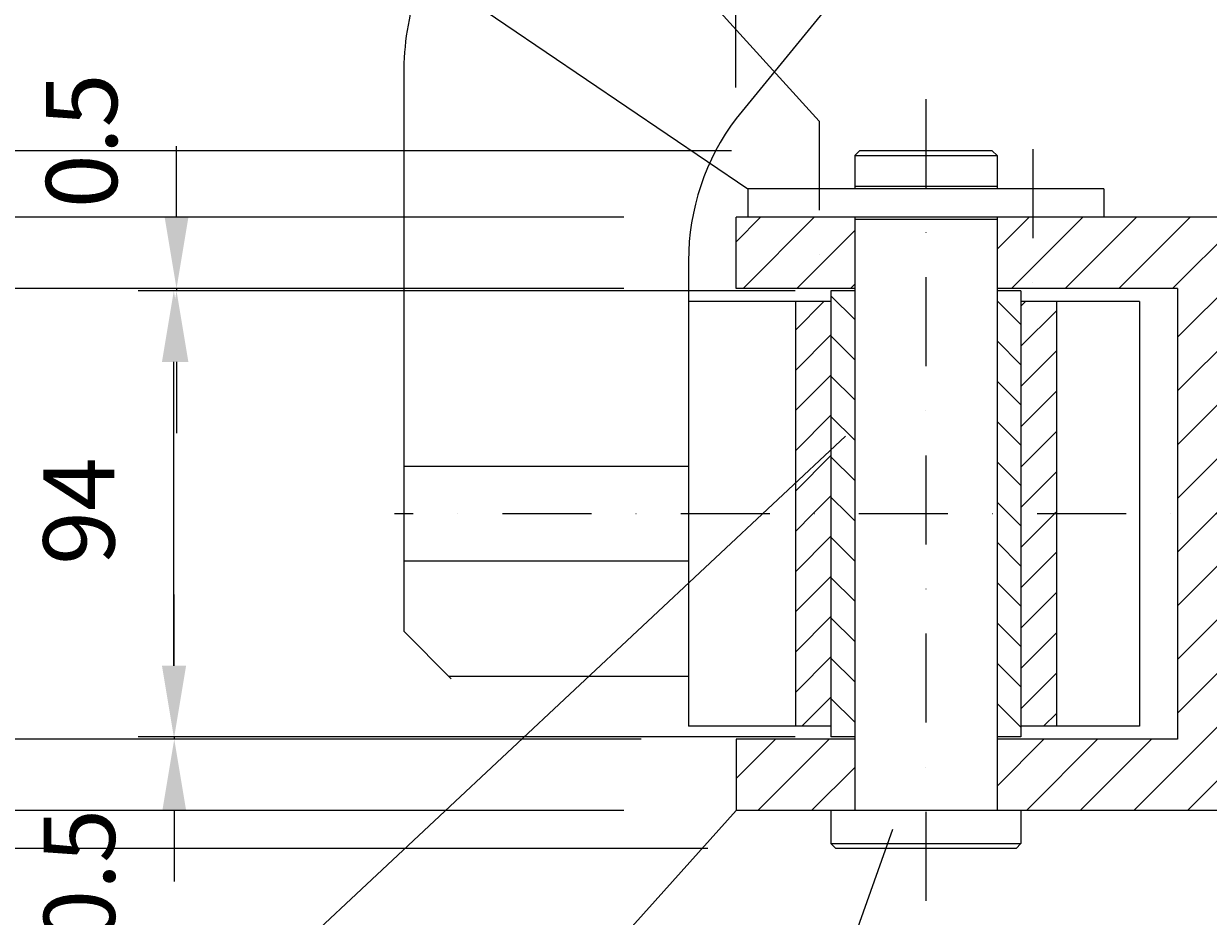
# Model space of a CAD drawing. Extents: x -5940 to 0, y 0 to 4200.
# Drawn here: x -3496 to -2997, y 784 to 1160 of the extents above; entities that cross this region are included whole.
import ezdxf
from ezdxf.enums import TextEntityAlignment as Align

# ---------------------------------------------------------------- set-up
doc = ezdxf.new("R2010")
doc.units = 0
doc.header["$LTSCALE"] = 75
doc.linetypes.add('DASHDOT', pattern=[1, 0.5, -0.25, 0, -0.25])
doc.linetypes.add('DASHED', pattern=[19.05, 12.7, -6.35])
doc.layers.get('0').update_dxf_attribs({"linetype": 'CONTINUOUS'})
doc.layers.get('DEFPOINTS').update_dxf_attribs({"linetype": 'CONTINUOUS'})
for name, color, linetype in [('L10_', 7, 'CONTINUOUS'), ('L1_', 7, 'CONTINUOUS'), ('L7_', 7, 'CONTINUOUS')]:
    doc.layers.add(name, color=color, linetype=linetype)
doc.styles.get("Standard").update_dxf_attribs({"font": 'romans.shx'})
doc.dimstyles.get("Standard").update_dxf_attribs({"dimtxt": 3, "dimasz": 0.18, "dimexe": 0.18, "dimexo": 0.0625, "dimgap": 1, "dimtad": 0, "dimtih": 1, "dimtoh": 1, "dimdec": 4, "dimtxsty": 'STANDARD', "dimcen": 0.09, "dimclrt": 2, "dimazin": 3, "dimtfac": 0.666667, "dimtdec": 4, "dimtofl": 0, "dimtmove": 0, "dimatfit": 3, "dimtolj": 1, "dimtzin": 0})

# ---------------------------------------------------------------- blocks, each defined once
blk = doc.blocks.new('B2767')
at = {"layer": 'L1_', "color": 1, "linetype": 'CONTINUOUS'}
for p, q in [((-3086.136, 918.8255), (-3072.67, 932.2925)), ((-3050.043, 932.2922), (-3080.041, 902.2924)), ((-3057.414, 902.2924), (-3027.417, 932.2925)), ((-3004.791, 932.2925), (-3034.788, 902.2924)), ((-3012.161, 902.2924), (-2982.164, 932.2925)), ((-3010.136, 859.0617), (-2936.911, 932.2925)), ((-2959.538, 932.2925), (-3010.136, 881.6901)), ((-2926.135, 920.4407), (-2974.28, 872.2925)), ((-2951.653, 872.2925), (-2926.135, 897.8123)), ((-2926.135, 875.184), (-2929.027, 872.2925)), ((-2980.135, 866.4359), (-3010.136, 836.4333)), ((-3010.136, 813.8049), (-2980.135, 843.8075)), ((-2980.135, 821.1791), (-3010.136, 791.1765)), ((-3010.136, 768.5481), (-2980.135, 798.5507)), ((-2980.135, 775.9223), (-3010.136, 745.9197)), ((-3010.136, 723.2913), (-2980.135, 753.2939)), ((-2968.51, 742.2922), (-3028.504, 682.2925)), ((-3005.878, 682.2925), (-2945.883, 742.2922)), ((-2926.135, 739.4136), (-2983.251, 682.2925)), ((-2960.625, 682.2922), (-2926.135, 716.7852)), ((-3086.136, 692.5416), (-3066.386, 712.2927)), ((-3043.76, 712.2924), (-3073.757, 682.2925)), ((-3051.131, 682.2925), (-3021.134, 712.2924)), ((-2926.135, 694.1568), (-2937.999, 682.2922))]:
    blk.add_line(p, q, dxfattribs=at)
blk = doc.blocks.new('B2773')
at = {"layer": 'L1_', "color": 1, "linetype": 'CONTINUOUS'}
for p, q in [((-3196.136, 921.9579), (-3185.802, 932.2925)), ((-3163.176, 932.2925), (-3193.173, 902.2927)), ((-3170.547, 902.2924), (-3146.136, 926.7052)), ((-3146.136, 904.0768), (-3147.92, 902.2924))]:
    blk.add_line(p, q, dxfattribs=at)
blk = doc.blocks.new('B2775')
at = {"layer": 'L1_', "color": 1, "linetype": 'CONTINUOUS'}
for p, q in [((-3179.519, 712.2924), (-3196.136, 695.674)), ((-3186.89, 682.2922), (-3156.892, 712.2924)), ((-3146.136, 700.4212), (-3164.263, 682.2922))]:
    blk.add_line(p, q, dxfattribs=at)
blk = doc.blocks.new('B2785')
at = {"layer": 'L1_', "color": 1, "linetype": 'CONTINUOUS'}
for p, q in [((-3086.136, 897.1066), (-3076.136, 887.1058)), ((-3076.136, 870.1345), (-3086.136, 880.1353)), ((-3086.136, 863.164), (-3076.136, 853.1633)), ((-3076.136, 836.192), (-3086.136, 846.1927)), ((-3086.136, 829.2214), (-3076.136, 819.2206)), ((-3081.178, 807.2925), (-3086.136, 812.2501))]:
    blk.add_line(p, q, dxfattribs=at)
blk = doc.blocks.new('B2787')
at = {"layer": 'L1_', "color": 1, "linetype": 'CONTINUOUS'}
for p, q in [((-3081.178, 807.2925), (-3076.136, 802.2493)), ((-3076.136, 785.2781), (-3086.136, 795.2788)), ((-3086.136, 778.3075), (-3076.136, 768.3068)), ((-3076.136, 751.3354), (-3086.136, 761.3362)), ((-3086.136, 744.3649), (-3076.136, 734.3642)), ((-3076.136, 717.3929), (-3086.136, 727.3936))]:
    blk.add_line(p, q, dxfattribs=at)
blk = doc.blocks.new('B2789')
at = {"layer": 'L1_', "color": 1, "linetype": 'CONTINUOUS'}
for p, q in [((-3156.136, 899.2277), (-3146.136, 889.2269)), ((-3146.136, 872.2556), (-3156.136, 882.2563)), ((-3156.136, 865.285), (-3146.136, 855.2843)), ((-3146.136, 838.313), (-3156.136, 848.3138)), ((-3156.136, 831.3425), (-3146.136, 821.3417)), ((-3149.058, 807.2925), (-3156.136, 814.3712))]:
    blk.add_line(p, q, dxfattribs=at)
blk = doc.blocks.new('B2791')
at = {"layer": 'L1_', "color": 1, "linetype": 'CONTINUOUS'}
for p, q in [((-3149.058, 807.2925), (-3146.136, 804.3704)), ((-3146.136, 787.3991), (-3156.136, 797.3998)), ((-3156.136, 780.4286), (-3146.136, 770.4279)), ((-3146.136, 753.4565), (-3156.136, 763.4573)), ((-3156.136, 746.486), (-3146.136, 736.4852)), ((-3146.136, 719.5139), (-3156.136, 729.5147))]:
    blk.add_line(p, q, dxfattribs=at)
blk = doc.blocks.new('B2793')
at = {"layer": 'L1_', "color": 1, "linetype": 'CONTINUOUS'}
for p, q in [((-3074.227, 896.7924), (-3076.136, 894.8837)), ((-3076.136, 877.9124), (-3061.135, 892.9138)), ((-3061.135, 875.9425), (-3076.136, 860.941)), ((-3076.136, 843.9698), (-3061.135, 858.9713)), ((-3061.135, 841.9999), (-3076.136, 826.9985)), ((-3076.136, 810.0272), (-3061.135, 825.0286)), ((-3061.135, 808.0573), (-3061.9, 807.2925))]:
    blk.add_line(p, q, dxfattribs=at)
blk = doc.blocks.new('B2795')
at = {"layer": 'L1_', "color": 1, "linetype": 'CONTINUOUS'}
for p, q in [((-3076.136, 793.0558), (-3061.9, 807.2925)), ((-3061.135, 791.0861), (-3076.136, 776.0846)), ((-3076.136, 759.1133), (-3061.135, 774.1147)), ((-3061.135, 757.1434), (-3076.136, 742.142)), ((-3076.136, 725.1707), (-3061.135, 740.1722)), ((-3061.135, 723.2009), (-3066.543, 717.7924))]:
    blk.add_line(p, q, dxfattribs=at)
blk = doc.blocks.new('B2797')
at = {"layer": 'L1_', "color": 1, "linetype": 'CONTINUOUS'}
for p, q in [((-3171.136, 799.8752), (-3163.719, 807.2925)), ((-3156.136, 797.9053), (-3171.136, 782.9039)), ((-3171.136, 765.9326), (-3156.136, 780.9341)), ((-3156.136, 763.9628), (-3171.136, 748.9613)), ((-3171.136, 731.99), (-3156.136, 746.9915)), ((-3156.136, 730.0202), (-3168.362, 717.7927))]:
    blk.add_line(p, q, dxfattribs=at)
blk = doc.blocks.new('B2799')
at = {"layer": 'L1_', "color": 1, "linetype": 'CONTINUOUS'}
for p, q in [((-3171.136, 884.7317), (-3159.076, 896.7924)), ((-3156.136, 882.7618), (-3171.136, 867.7604)), ((-3171.136, 850.7891), (-3156.136, 865.7905)), ((-3156.136, 848.8193), (-3171.136, 833.8178)), ((-3171.136, 816.8465), (-3156.136, 831.848)), ((-3156.136, 814.8766), (-3163.719, 807.2925))]:
    blk.add_line(p, q, dxfattribs=at)
blk = doc.blocks.new('*D83')
at = {"color": 1, "linetype": 'BYBLOCK'}
for p, q in [((-3198.01, 1106.23), (-3645, 1106.23)), ((-3630, 1076.23), (-3630, 842.23)), ((-3208.01, 812.23), (-3645, 812.23))]:
    blk.add_line(p, q, dxfattribs=at)
for points in [[(-3635, 1076.23), (-3625, 1076.23), (-3630, 1106.23)], [(-3635, 842.23), (-3625, 842.23), (-3630, 812.23)]]:
    blk.add_solid(points, dxfattribs=at)
at = {"layer": 'DEFPOINTS', "color": 0, "linetype": 'BYBLOCK'}
for p in [(-3183.01, 1106.23), (-3630, 812.23), (-3193.01, 812.23)]:
    blk.add_point(p, dxfattribs=at)
at = {"color": 2, "linetype": 'BYBLOCK'}
blk.add_text('152', height=30, rotation=90, dxfattribs=at).set_placement((-3655, 961.43), align=Align.CENTER)
blk = doc.blocks.new('*D85')
at = {"color": 1, "linetype": 'BYBLOCK'}
for p, q in [((-3555, 1108.23), (-3555, 1138.23)), ((-3243.43, 1078.23), (-3570, 1078.23)), ((-3555, 1078.23), (-3555, 1048.23)), ((-3243.43, 1048.23), (-3570, 1048.23)), ((-3555, 1018.23), (-3555, 988.23))]:
    blk.add_line(p, q, dxfattribs=at)
for points in [[(-3560, 1108.23), (-3550, 1108.23), (-3555, 1078.23)], [(-3560, 1018.23), (-3550, 1018.23), (-3555, 1048.23)]]:
    blk.add_solid(points, dxfattribs=at)
at = {"layer": 'DEFPOINTS', "color": 0, "linetype": 'BYBLOCK'}
for p in [(-3228.43, 1078.23), (-3555, 1048.23), (-3228.43, 1048.23)]:
    blk.add_point(p, dxfattribs=at)
at = {"color": 2, "linetype": 'BYBLOCK'}
blk.add_text('15', height=30, rotation=90, dxfattribs=at).set_placement((-3580, 1125.88), align=Align.CENTER)
blk = doc.blocks.new('*D88')
at = {"color": 1, "linetype": 'BYBLOCK'}
for p, q in [((-3431.87, 1078.23), (-3431.87, 1108.23)), ((-3444.51, 1048.23), (-3446.87, 1048.23)), ((-3431.87, 1048.23), (-3431.87, 1047.23)), ((-3192.35, 1047.23), (-3446.87, 1047.23)), ((-3431.87, 1017.23), (-3431.87, 987.23))]:
    blk.add_line(p, q, dxfattribs=at)
for points in [[(-3436.87, 1078.23), (-3426.87, 1078.23), (-3431.87, 1048.23)], [(-3436.87, 1017.23), (-3426.87, 1017.23), (-3431.87, 1047.23)]]:
    blk.add_solid(points, dxfattribs=at)
at = {"layer": 'DEFPOINTS', "color": 0, "linetype": 'BYBLOCK'}
for p in [(-3429.51, 1048.23), (-3431.87, 1047.23), (-3177.35, 1047.23)]:
    blk.add_point(p, dxfattribs=at)
at = {"color": 2, "linetype": 'BYBLOCK'}
blk.add_text('0.5', height=30, rotation=90, dxfattribs=at).set_placement((-3456.87, 1110.43), align=Align.CENTER)
blk = doc.blocks.new('*D89')
at = {"color": 1, "linetype": 'BYBLOCK'}
for p, q in [((-3432.82, 889.23), (-3432.82, 919.23)), ((-3326.08, 859.23), (-3447.82, 859.23)), ((-3432.82, 859.23), (-3432.82, 858.23)), ((-3236.04, 858.23), (-3447.82, 858.23)), ((-3432.82, 828.23), (-3432.82, 798.23))]:
    blk.add_line(p, q, dxfattribs=at)
for points in [[(-3437.82, 889.23), (-3427.82, 889.23), (-3432.82, 859.23)], [(-3437.82, 828.23), (-3427.82, 828.23), (-3432.82, 858.23)]]:
    blk.add_solid(points, dxfattribs=at)
at = {"layer": 'DEFPOINTS', "color": 0, "linetype": 'BYBLOCK'}
for p in [(-3311.08, 859.23), (-3432.82, 858.23), (-3221.04, 858.23)]:
    blk.add_point(p, dxfattribs=at)
at = {"color": 2, "linetype": 'BYBLOCK'}
blk.add_text('0.5', height=30, rotation=90, dxfattribs=at).set_placement((-3457.82, 800.43), align=Align.CENTER)
blk = doc.blocks.new('*D86')
at = {"color": 1, "linetype": 'BYBLOCK'}
for p, q in [((-3555, 888.23), (-3555, 918.23)), ((-3566.41, 858.23), (-3570, 858.23)), ((-3555, 858.23), (-3555, 828.23)), ((-3243.43, 828.23), (-3570, 828.23)), ((-3555, 798.23), (-3555, 768.23))]:
    blk.add_line(p, q, dxfattribs=at)
for points in [[(-3560, 888.23), (-3550, 888.23), (-3555, 858.23)], [(-3560, 798.23), (-3550, 798.23), (-3555, 828.23)]]:
    blk.add_solid(points, dxfattribs=at)
at = {"layer": 'DEFPOINTS', "color": 0, "linetype": 'BYBLOCK'}
for p in [(-3551.41, 858.23), (-3555, 828.23), (-3228.43, 828.23)]:
    blk.add_point(p, dxfattribs=at)
at = {"color": 2, "linetype": 'BYBLOCK'}
blk.add_text('15', height=30, rotation=90, dxfattribs=at).set_placement((-3580, 785.88), align=Align.CENTER)
blk = doc.blocks.new('*D99')
at = {"color": 1, "linetype": 'BYBLOCK'}
for p, q in [((-3196.14, 1138), (-3196.14, 1540.94)), ((-3116.14, 1187.82), (-3116.14, 1540.94)), ((-3166.14, 1525.94), (-3146.14, 1525.94))]:
    blk.add_line(p, q, dxfattribs=at)
for points in [[(-3166.14, 1530.94), (-3166.14, 1520.94), (-3196.14, 1525.94)], [(-3146.14, 1530.94), (-3146.14, 1520.94), (-3116.14, 1525.94)]]:
    blk.add_solid(points, dxfattribs=at)
at = {"layer": 'DEFPOINTS', "color": 0, "linetype": 'BYBLOCK'}
for p in [(-3116.14, 1525.94), (-3116.14, 1172.82), (-3196.14, 1123)]:
    blk.add_point(p, dxfattribs=at)
at = {"color": 2, "linetype": 'BYBLOCK'}
blk.add_text('40', height=30, dxfattribs=at).set_placement((-3233.15, 1550.94), align=Align.CENTER)
blk = doc.blocks.new('*D81')
at = {"color": 1, "linetype": 'BYBLOCK'}
for p, q in [((-3196.14, 1132.97), (-3196.14, 1660.94)), ((-2816.14, 1132.97), (-2816.14, 1660.94)), ((-3166.14, 1645.94), (-2846.14, 1645.94))]:
    blk.add_line(p, q, dxfattribs=at)
for points in [[(-3166.14, 1650.94), (-3166.14, 1640.94), (-3196.14, 1645.94)], [(-2846.14, 1650.94), (-2846.14, 1640.94), (-2816.14, 1645.94)]]:
    blk.add_solid(points, dxfattribs=at)
at = {"layer": 'DEFPOINTS', "color": 0, "linetype": 'BYBLOCK'}
for p in [(-2816.14, 1645.94), (-3196.14, 1117.97), (-2816.14, 1117.97)]:
    blk.add_point(p, dxfattribs=at)
at = {"color": 2, "linetype": 'BYBLOCK'}
blk.add_text('190', height=30, dxfattribs=at).set_placement((-3003.93, 1670.94), align=Align.CENTER)
blk = doc.blocks.new('*D84')
at = {"color": 1, "linetype": 'BYBLOCK'}
for p, q in [((-3250.61, 1048.23), (-3570, 1048.23)), ((-3555, 1018.23), (-3555, 888.23)), ((-3250.61, 858.23), (-3570, 858.23))]:
    blk.add_line(p, q, dxfattribs=at)
for points in [[(-3560, 1018.23), (-3550, 1018.23), (-3555, 1048.23)], [(-3560, 888.23), (-3550, 888.23), (-3555, 858.23)]]:
    blk.add_solid(points, dxfattribs=at)
at = {"layer": 'DEFPOINTS', "color": 0, "linetype": 'BYBLOCK'}
for p in [(-3235.61, 1048.23), (-3555, 858.23), (-3235.61, 858.23)]:
    blk.add_point(p, dxfattribs=at)
at = {"color": 2, "linetype": 'BYBLOCK'}
blk.add_text('95', height=30, rotation=90, dxfattribs=at).set_placement((-3580, 954.11), align=Align.CENTER)
blk = doc.blocks.new('*D87')
at = {"color": 1, "linetype": 'BYBLOCK'}
for p, q in [((-3171.14, 1047.23), (-3448, 1047.23)), ((-3433, 889.23), (-3433, 1017.23)), ((-3171.14, 859.23), (-3448, 859.23))]:
    blk.add_line(p, q, dxfattribs=at)
for points in [[(-3438, 1017.23), (-3428, 1017.23), (-3433, 1047.23)], [(-3438, 889.23), (-3428, 889.23), (-3433, 859.23)]]:
    blk.add_solid(points, dxfattribs=at)
at = {"layer": 'DEFPOINTS', "color": 0, "linetype": 'BYBLOCK'}
for p in [(-3433, 1047.23), (-3156.14, 1047.23), (-3156.14, 859.23)]:
    blk.add_point(p, dxfattribs=at)
at = {"color": 2, "linetype": 'BYBLOCK'}
blk.add_text('94', height=30, rotation=90, dxfattribs=at).set_placement((-3458, 954.4), align=Align.CENTER)
blk = doc.blocks.new('*D98')
at = {"color": 1, "linetype": 'BYBLOCK'}
for p, q in [((-3146.14, 1206.73), (-3146.14, 1420.94)), ((-3086.14, 1206.72), (-3086.14, 1420.94)), ((-3176.14, 1405.94), (-3206.14, 1405.94)), ((-3146.14, 1405.94), (-3086.14, 1405.94)), ((-3056.14, 1405.94), (-3026.14, 1405.94)), ((-3026.14, 1405.94), (-3025.24, 1405.94))]:
    blk.add_line(p, q, dxfattribs=at)
for points in [[(-3176.14, 1410.94), (-3176.14, 1400.94), (-3146.14, 1405.94)], [(-3056.14, 1410.94), (-3056.14, 1400.94), (-3086.14, 1405.94)]]:
    blk.add_solid(points, dxfattribs=at)
at = {"layer": 'DEFPOINTS', "color": 0, "linetype": 'BYBLOCK'}
for p in [(-3086.14, 1405.94), (-3146.14, 1191.73), (-3086.14, 1191.72)]:
    blk.add_point(p, dxfattribs=at)

msp = doc.modelspace()

# ---------------------------------------------------------------- linework, layer by layer
at = {"layer": 'L10_', "color": 7, "linetype": 'CONTINUOUS'}
msp.add_line((-3216.136, 884.73018), (-3317.136, 884.73018), dxfattribs=at)
at = {"layer": 'L1_', "color": 7, "linetype": 'CONTINUOUS'}
for p, q in [((-3038.526, 1312.20268), (-3196.093, 1119.91478)), ((-3336.136, 1138.50468), (-3336.136, 903.73018)), ((-3144.136, 1106.23018), (-3146.136, 1104.23018)), ((-3146.136, 1104.23018), (-3146.136, 1090.23018)), ((-3088.136, 1106.23018), (-3144.136, 1106.23018)), ((-3088.136, 1106.23018), (-3086.136, 1104.22988)), ((-3086.136, 1104.22988), (-3086.136, 1090.23018)), ((-3041.136, 1090.23018), (-3191.136, 1090.23018)), ((-3191.136, 1090.23018), (-3191.136, 1078.23018)), ((-3086.136, 1091.23018), (-3146.136, 1091.23018)), ((-3041.136, 1090.23018), (-3041.136, 1078.23018)), ((-2896.136, 1078.23018), (-3196.136, 1078.23018)), ((-3196.136, 1048.23018), (-3196.136, 1078.23018)), ((-3116.136, 1078.23018), (-3196.136, 1078.23018)), ((-3146.136, 1078.23018), (-3146.136, 828.23018)), ((-3086.136, 1078.23018), (-3086.136, 828.23018)), ((-3086.136, 1077.23018), (-3146.136, 1077.23018)), ((-3216.136, 1059.85758), (-3216.136, 863.73018)), ((-3146.136, 1048.23018), (-3196.136, 1048.23018)), ((-3010.136, 1048.23018), (-3086.136, 1048.23018)), ((-3010.136, 1048.23018), (-3010.136, 858.23018)), ((-3156.136, 1047.23018), (-3156.136, 859.23018)), ((-3146.136, 1047.23018), (-3156.136, 1047.23018)), ((-3076.136, 1047.23018), (-3086.136, 1047.23018)), ((-3076.136, 1047.23018), (-3076.136, 859.23018)), ((-3171.136, 1042.73018), (-3216.136, 1042.73018)), ((-3171.136, 1042.73018), (-3171.136, 863.73018)), ((-3156.136, 1042.73018), (-3171.136, 1042.73018)), ((-3061.136, 1042.73018), (-3076.136, 1042.73018)), ((-3061.136, 1042.73018), (-3061.136, 863.73018)), ((-3026.136, 1042.73018), (-3061.136, 1042.73018)), ((-3026.136, 1042.73018), (-3026.136, 863.73018)), ((-3336.136, 903.73018), (-3316.136, 883.73018)), ((-3171.136, 863.73018), (-3216.136, 863.73018)), ((-3156.136, 863.73018), (-3171.136, 863.73018)), ((-3061.136, 863.73018), (-3076.136, 863.73018)), ((-3026.136, 863.73018), (-3061.136, 863.73018)), ((-3146.136, 859.23018), (-3156.136, 859.23018)), ((-3076.136, 859.23018), (-3086.136, 859.23018)), ((-3196.136, 858.23018), (-3196.136, 828.23018)), ((-3146.136, 858.23018), (-3196.136, 858.23018)), ((-3010.136, 858.23018), (-3086.136, 858.23018)), ((-2816.136, 828.23018), (-3196.136, 828.23018)), ((-3156.136, 828.23018), (-3156.136, 814.23018)), ((-3076.136, 828.23018), (-3076.136, 814.23038)), ((-3156.136, 814.23018), (-3076.136, 814.23038)), ((-3156.136, 814.23018), (-3154.136, 812.23018)), ((-3078.136, 812.23018), (-3076.136, 814.23038)), ((-3078.136, 812.23018), (-3154.136, 812.23018))]:
    msp.add_line(p, q, dxfattribs=at)
at = {"layer": 'L1_', "color": 1, "linetype": 'DASHDOT'}
for p, q in [((-3116.136, 1128.04558), (-3116.136, 789.39888)), ((-3161.136, 1118.68818), (-3161.136, 1045.07318)), ((-3071.136, 1106.88938), (-3071.136, 1040.89598)), ((-2581.136, 953.23018), (-3340, 953.23018))]:
    msp.add_line(p, q, dxfattribs=at)
at = {"layer": 'L1_', "color": 1, "linetype": 'CONTINUOUS'}
msp.add_line((-3146.136, 1104.23018), (-3086.136, 1104.22988), dxfattribs=at)
at = {"layer": 'L1_', "color": 1, "linetype": 'DASHED'}
for p, q in [((-3216.136, 973.23018), (-3336.136, 973.23018)), ((-3216.136, 933.23018), (-3336.136, 933.23018))]:
    msp.add_line(p, q, dxfattribs=at)
at = {"layer": 'L1_', "color": 1, "linetype": 'CONTINUOUS'}
msp.add_arc((-3173.391, 906.22108), 570.23363, 134.0686839, 294.1602587, dxfattribs=at)
at = {"layer": 'L1_', "color": 7, "linetype": 'CONTINUOUS'}
for centre, radius, start in [((-3216.136, 1138.50468), 119.9994, 162.325451), ((-3116.136, 1059.85758), 99.99995, 143.0891015)]:
    msp.add_arc(centre, radius, start, 180, dxfattribs=at)
at = {"layer": 'L7_', "color": 1, "linetype": 'CONTINUOUS'}
for p, q in [((-3451.021, 1438.51168), (-3161.136, 1118.68818)), ((-3441.332, 1259.84168), (-3191.136, 1090.23018)), ((-3520.275, 639.52528), (-3150, 985.93768)), ((-3353.317, 652.73338), (-3196.136, 828.23018)), ((-3187.473, 659.23188), (-3130.015, 820.31728))]:
    msp.add_line(p, q, dxfattribs=at)

# ---------------------------------------------------------------- block references
at = {"layer": 'L1_', "color": 1, "linetype": 'CONTINUOUS'}
for name in ['B2773', 'B2767', 'B2789', 'B2799', 'B2785', 'B2793', 'B2797', 'B2791', 'B2787', 'B2795', 'B2775']:
    msp.add_blockref(name, (0, 145.93768), dxfattribs=at)

# ---------------------------------------------------------------- dimensions: what is measured, and where the dimension line sits
at = {"layer": 'L10_'}
dim = msp.add_linear_dim(base=(-3555, 858.23018), p1=(-3235.611, 1048.23018), p2=(-3235.611, 858.23018), angle=270, text='95', dimstyle='Standard', dxfattribs=at)
dim.commit()
dim.dimension.update_dxf_attribs({"geometry": '*D84', "text_midpoint": (-3579.99999, 954.11183), "dimtype": 128})
at = {"layer": 'L1_'}
dim = msp.add_linear_dim(base=(-3432.999, 1047.23027), p1=(-3156.136, 859.23018), p2=(-3156.136, 1047.23018), angle=90, text='94', dimstyle='Standard', dxfattribs=at)
dim.commit()
dim.dimension.update_dxf_attribs({"geometry": '*D87', "text_midpoint": (-3457.99899, 954.3951), "dimtype": 128})
at = {"layer": 'L7_'}
for base, p1, p2, text, picture, middle in [((-2816.136, 1645.93768), (-3196.136, 1117.96968), (-2816.136, 1117.96968), '190', '*D81', (-3003.93191, 1670.93768)), ((-3116.136, 1525.93768), (-3196.136, 1123.00088), (-3116.136, 1172.81668), '40', '*D99', (-3233.14739, 1550.93768))]:
    dim = msp.add_linear_dim(base=base, p1=p1, p2=p2, text=text, dimstyle='Standard', dxfattribs=at)
    dim.commit()
    dim.dimension.update_dxf_attribs({"geometry": picture, "text_midpoint": middle, "dimtype": 128})
dim = msp.add_linear_dim(base=(-3086.136, 1405.93768), p1=(-3146.136, 1191.72568), p2=(-3086.136, 1191.72468), text=' ', dimstyle='Standard', dxfattribs=at)
dim.commit()
dim.dimension.update_dxf_attribs({"geometry": '*D98', "text_midpoint": (-2735.99109, 470.93778)})
for base, p1, p2, text, picture, middle in [((-3555, 1048.23018), (-3228.434, 1078.23018), (-3228.434, 1048.23018), '15', '*D85', (-3579.99999, 1125.8751)), ((-3431.867, 1047.23018), (-3429.51, 1048.23018), (-3177.352, 1047.23018), '0.5', '*D88', (-3456.86699, 1110.43428)), ((-3630, 812.23018), (-3183.005, 1106.23018), (-3193.005, 812.23018), '152', '*D83', (-3654.99999, 961.43428)), ((-3432.821, 858.23018), (-3311.08, 859.23018), (-3221.037, 858.23018), '0.5', '*D89', (-3457.82099, 800.43428)), ((-3555, 828.23018), (-3551.411, 858.23018), (-3228.434, 828.23018), '15', '*D86', (-3579.99999, 785.8751))]:
    dim = msp.add_linear_dim(base=base, p1=p1, p2=p2, angle=270, text=text, dimstyle='Standard', dxfattribs=at)
    dim.commit()
    dim.dimension.update_dxf_attribs({"geometry": picture, "text_midpoint": middle, "dimtype": 128})

doc.saveas('drawing.dxf')
